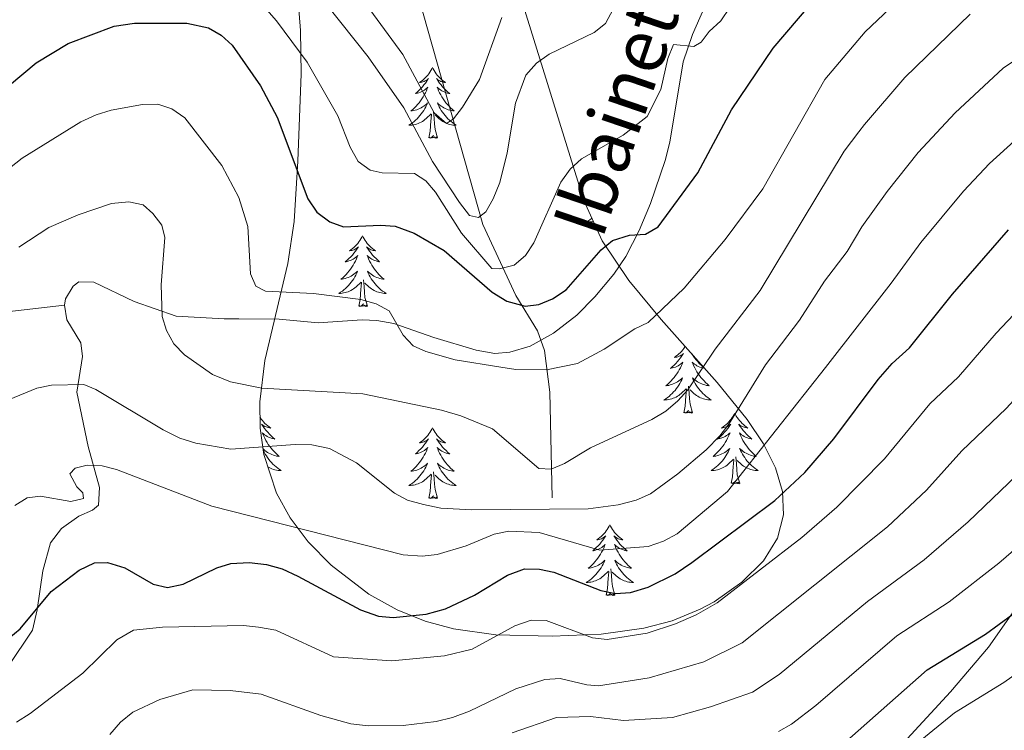
# Model space of a CAD drawing. Extents: x 615859 to 620365, y 789385 to 792432.
# Drawn here: x 617597 to 617763, y 791014 to 791134 of the extents above; entities that cross this region are included whole.
import ezdxf
from ezdxf.enums import TextEntityAlignment as Align

# ---------------------------------------------------------------- set-up
doc = ezdxf.new("R2010")
doc.units = 0
doc.header["$MEASUREMENT"] = 0
doc.linetypes.add('DGN Style 3', pattern=[66.707732, 47.64838, -19.059352])
for name, color, linetype in [('Nivel 11', 7, 'Continuous'), ('Nivel 21', 7, 'Continuous'), ('Nivel 35', 7, 'Continuous'), ('Nivel 36', 7, 'Continuous'), ('Nivel 4', 7, 'Continuous'), ('Nivel 44', 7, 'Continuous'), ('Nivel 5', 7, 'Continuous'), ('Nivel 61', 7, 'Continuous'), ('Nivel 63', 7, 'Continuous')]:
    doc.layers.add(name, color=color, linetype=linetype)
doc.styles.add('Style-ariali', font='ariali.shx', dxfattribs={"bigfont": 'arialibig.shx'})
doc.linetypes.add('5zonar', pattern='A,-5,[1,dgnlstyle.shx,S=0.08,R=0,X=0,Y=0],-5', length=10)

msp = doc.modelspace()

# ---------------------------------------------------------------- linework, layer by layer
at = {"layer": 'Nivel 11', "color": 142, "linetype": 'DGN Style 3', "lineweight": 13}
msp.add_polyline3d([(617686.401, 791053.619, 361.078), (617686.035, 791071.462, 355.561), (617685.131, 791078.474, 353.035), (617683.928, 791081.819, 351.726), (617680.266, 791087.804, 348.892), (617674.727, 791099.75, 341.375), (617658.424, 791157.412, 322.162), (617655.117, 791168.301, 317.091), (617648.394, 791189.342, 305.219), (617645.045, 791200.129, 299.789)], dxfattribs=at)
at = {"layer": 'Nivel 21', "color": 19, "linetype": 'DGN Style 3', "lineweight": 0}
for points in [[(617604.114, 791086.133, 362.345), (617604.307, 791087.194, 362.264), (617605.59, 791089.362, 362.075), (617606.56, 791090.07, 361.987), (617609.057, 791090.005, 361.736), (617615.87, 791086.749, 360.354), (617622.996, 791084.282, 358.845), (617631.08, 791083.863, 356.568), (617633.544, 791083.824, 356.185), (617640.347, 791083.76, 355.895), (617646.916, 791083.168, 355.618), (617654.351, 791083.655, 355.618), (617656.839, 791083.552, 355.421), (617659.679, 791083.042, 355.064), (617666.456, 791080.681, 353.957), (617673.6, 791078.527, 353.205), (617676.755, 791078.006, 352.79), (617679.255, 791078.216, 352.428), (617682.692, 791079.222, 352.154), (617686.649, 791081.395, 352.019), (617690.55, 791084.476, 351.283), (617693.629, 791087.546, 350.634), (617696.834, 791091.392, 350.362), (617698.824, 791094.374, 350.08), (617701.112, 791098.756, 349.269), (617703.021, 791103.301, 348.445), (617705.502, 791110.537, 347.482), (617706.278, 791113.648, 347.034), (617708.495, 791127.201, 344.885), (617710.082, 791131.807, 344.236), (617714.067, 791140.919, 343.347)], [(617745.654, 791012.226, 403.933), (617753.612, 791020.891, 402.133), (617760.038, 791028.435, 400.893), (617763.873, 791033.904, 399.886), (617769.722, 791044.777, 397.851), (617771.845, 791048.14, 397.248), (617779.073, 791058.226, 395.653), (617785.466, 791065.843, 394.567), (617792.177, 791072.27, 393.692), (617805.1, 791083.994, 392.606), (617812.547, 791090.673, 391.558), (617823.599, 791100.582, 389.286), (617836.39, 791111.818, 385.951), (617860.261, 791131.104, 378.534)], [(617604.114, 791086.133, 362.345), (617589.853, 791084.521, 362.902)], [(617594.601, 791025.165, 376.939), (617598.7, 791031.318, 375.485), (617599.524, 791034.748, 374.852), (617600.448, 791041.322, 373.659), (617601.756, 791046.034, 372.6), (617603.619, 791048.457, 372.161), (617606.555, 791050.546, 371.678), (617608.837, 791051.555, 371.317), (617609.89, 791052.378, 371.124), (617610.014, 791055.393, 370.847), (617608.119, 791062.272, 368.909), (617606.183, 791071.453, 365.863), (617607.138, 791077.497, 364.202), (617606.878, 791079.811, 363.252), (617604.547, 791083.654, 362.54), (617604.114, 791086.133, 362.345)]]:
    msp.add_polyline3d(points, dxfattribs=at)
at = {"layer": 'Nivel 35', "color": 92, "linetype": '5zonar', "lineweight": 0, "ltscale": 0.5}
msp.add_polyline3d([(617678.706, 791145.885, 335.669), (617691.758, 791103.786, 347.985), (617694.836, 791096.979, 350.409), (617699.368, 791090.299, 353.313), (617704.792, 791083.744, 356.586), (617714.278, 791073.086, 362.559), (617719.319, 791066.847, 366.273), (617722.06, 791062.751, 368.734), (617724.111, 791058.704, 371.146), (617725.304, 791054.705, 373.474), (617725.473, 791050.754, 375.687), (617724.45, 791046.849, 377.751), (617722.068, 791042.989, 379.633), (617718.429, 791039.393, 381.212), (617713.762, 791036.114, 382.594), (617711.405, 791034.833, 383.153), (617706.656, 791032.884, 384.018), (617701.874, 791031.62, 384.559), (617694.681, 791030.653, 384.803), (617686.433, 791030.293, 384.337), (617676.908, 791030.496, 383.36), (617669.763, 791031.515, 382.335), (617665, 791032.814, 381.464), (617660.238, 791034.736, 380.411), (617655.478, 791037.392, 379.15), (617649.149, 791042.25, 377.087), (617645.267, 791046.189, 375.434), (617642.204, 791050.249, 373.735), (617639.906, 791054.429, 372.017), (617637.768, 791060.924, 369.456), (617637.135, 791065.406, 367.796), (617637.065, 791069.845, 366.26), (617637.911, 791076.828, 363.943), (617641.793, 791093.185, 358.655), (617642.857, 791100.285, 356.445), (617643.517, 791110.46, 353.777), (617644.061, 791125.208, 350.694), (617643.936, 791132.517, 348.981), (617643.413, 791139.677, 346.86)], dxfattribs=at)
at = {"layer": 'Nivel 36', "color": 92, "linetype": 'Continuous', "lineweight": 0, "flags": 128}
for points in [[(617666.225, 791126.225), (617666.114, 791126.006), (617665.959, 791125.731), (617665.791, 791125.465), (617665.609, 791125.208), (617665.415, 791124.96), (617665.208, 791124.722), (617664.989, 791124.496), (617664.759, 791124.28), (617664.519, 791124.077), (617664.268, 791123.886), (617664.008, 791123.708), (617664.207, 791123.731), (617664.41, 791123.769), (617664.609, 791123.824), (617664.804, 791123.893), (617664.993, 791123.978), (617665.174, 791124.077), (617665.348, 791124.189), (617665.553, 791124.38), (617665.512, 791124.315), (617665.282, 791123.97), (617665.039, 791123.634), (617664.783, 791123.308), (617664.515, 791122.992), (617664.235, 791122.687), (617663.943, 791122.393), (617663.64, 791122.11), (617663.327, 791121.839), (617663.451, 791121.862), (617663.697, 791121.92), (617663.939, 791121.993), (617664.175, 791122.081), (617664.406, 791122.184), (617664.629, 791122.302), (617664.845, 791122.433), (617665.052, 791122.578), (617665.249, 791122.735), (617665.436, 791122.905), (617665.348, 791122.683), (617665.192, 791122.322), (617665.021, 791121.968), (617664.836, 791121.621), (617664.636, 791121.281), (617664.424, 791120.95), (617664.197, 791120.628), (617663.958, 791120.316), (617663.707, 791120.013), (617663.443, 791119.721), (617663.168, 791119.44), (617662.881, 791119.17), (617662.584, 791118.912), (617662.78, 791118.937), (617663.047, 791118.984), (617663.31, 791119.047), (617663.569, 791119.126), (617663.824, 791119.22), (617664.072, 791119.328), (617664.313, 791119.451), (617664.547, 791119.589), (617664.772, 791119.739), (617664.988, 791119.903), (617665.194, 791120.079), (617665.389, 791120.267), (617665.248, 791119.94), (617665.093, 791119.619), (617664.924, 791119.305), (617664.741, 791119), (617664.544, 791118.703), (617664.334, 791118.415), (617664.111, 791118.137), (617663.876, 791117.869), (617663.63, 791117.611), (617663.372, 791117.366), (617663.103, 791117.132), (617662.824, 791116.91), (617662.535, 791116.701), (617662.245, 791116.51), (617662.51, 791116.519), (617662.773, 791116.544), (617663.035, 791116.585), (617663.294, 791116.642), (617663.549, 791116.714), (617663.799, 791116.801), (617664.043, 791116.904), (617664.281, 791117.02), (617664.511, 791117.151), (617664.733, 791117.296), (617664.946, 791117.454), (617665.149, 791117.624), (617665.997, 791118.423)], [(617666.225, 791126.225), (617666.336, 791126.006), (617666.491, 791125.731), (617666.659, 791125.465), (617666.841, 791125.208), (617667.035, 791124.96), (617667.242, 791124.722), (617667.461, 791124.496), (617667.691, 791124.28), (617667.931, 791124.077), (617668.182, 791123.886), (617668.442, 791123.708), (617668.243, 791123.731), (617668.04, 791123.769), (617667.841, 791123.824), (617667.646, 791123.893), (617667.457, 791123.978), (617667.276, 791124.077), (617667.102, 791124.189), (617666.897, 791124.38), (617666.938, 791124.315), (617667.168, 791123.97), (617667.411, 791123.634), (617667.667, 791123.308), (617667.935, 791122.992), (617668.215, 791122.687), (617668.507, 791122.393), (617668.81, 791122.11), (617669.123, 791121.839), (617668.999, 791121.862), (617668.753, 791121.92), (617668.511, 791121.993), (617668.275, 791122.081), (617668.044, 791122.184), (617667.821, 791122.302), (617667.605, 791122.433), (617667.398, 791122.578), (617667.201, 791122.735), (617667.014, 791122.905), (617667.102, 791122.683), (617667.258, 791122.322), (617667.429, 791121.968), (617667.614, 791121.621), (617667.814, 791121.281), (617668.026, 791120.95), (617668.253, 791120.628), (617668.492, 791120.316), (617668.743, 791120.013), (617669.007, 791119.721), (617669.282, 791119.44), (617669.569, 791119.17), (617669.866, 791118.912), (617669.67, 791118.937), (617669.403, 791118.984), (617669.14, 791119.047), (617668.881, 791119.126), (617668.626, 791119.22), (617668.378, 791119.328), (617668.137, 791119.451), (617667.903, 791119.589), (617667.678, 791119.739), (617667.462, 791119.903), (617667.256, 791120.079), (617667.061, 791120.267), (617667.202, 791119.94), (617667.357, 791119.619), (617667.526, 791119.305), (617667.709, 791119), (617667.906, 791118.703), (617668.116, 791118.415), (617668.339, 791118.137), (617668.574, 791117.869), (617668.82, 791117.611), (617669.078, 791117.366), (617669.347, 791117.132), (617669.626, 791116.91), (617669.915, 791116.701), (617670.205, 791116.51), (617669.94, 791116.519), (617669.677, 791116.544), (617669.415, 791116.585), (617669.156, 791116.642), (617668.901, 791116.714), (617668.651, 791116.801), (617668.407, 791116.904), (617668.169, 791117.02), (617667.939, 791117.151), (617667.717, 791117.296), (617667.504, 791117.454), (617667.301, 791117.624), (617666.643, 791118.244)], [(617667.076, 791114.374), (617666.647, 791115.814), (617666.556, 791116.718), (617666.51, 791117.667), (617666.408, 791118.831)], [(617665.606, 791114.374), (617665.851, 791115.492), (617665.964, 791117.234), (617666.012, 791117.667), (617666.075, 791118.39)], [(617667.076, 791114.374), (617666.902, 791114.306), (617666.883, 791114.545), (617666.693, 791114.323), (617666.572, 791114.526), (617666.451, 791114.418), (617666.181, 791114.364), (617666.377, 791114.757), (617665.992, 791114.377), (617665.804, 791114.323), (617665.763, 791114.485), (617665.606, 791114.374)], [(617693.094, 791100.832), (617693.025, 791100.772), (617692.746, 791100.55), (617692.457, 791100.341), (617692.167, 791100.15), (617692.432, 791100.159), (617692.695, 791100.184), (617692.957, 791100.225), (617693.216, 791100.282), (617693.328, 791100.314)], [(617654.408, 791097.84), (617654.297, 791097.621), (617654.142, 791097.346), (617653.974, 791097.08), (617653.792, 791096.823), (617653.598, 791096.575), (617653.391, 791096.337), (617653.172, 791096.111), (617652.942, 791095.895), (617652.702, 791095.692), (617652.451, 791095.501), (617652.191, 791095.323), (617652.39, 791095.346), (617652.593, 791095.384), (617652.792, 791095.439), (617652.987, 791095.508), (617653.176, 791095.593), (617653.357, 791095.692), (617653.531, 791095.804), (617653.736, 791095.995), (617653.695, 791095.93), (617653.465, 791095.585), (617653.222, 791095.249), (617652.966, 791094.923), (617652.698, 791094.607), (617652.418, 791094.302), (617652.126, 791094.008), (617651.823, 791093.725), (617651.51, 791093.454), (617651.634, 791093.477), (617651.88, 791093.535), (617652.122, 791093.608), (617652.358, 791093.696), (617652.589, 791093.799), (617652.812, 791093.917), (617653.028, 791094.048), (617653.235, 791094.193), (617653.432, 791094.35), (617653.619, 791094.52), (617653.531, 791094.298), (617653.375, 791093.937), (617653.204, 791093.583), (617653.019, 791093.236), (617652.819, 791092.896), (617652.607, 791092.565), (617652.38, 791092.243), (617652.141, 791091.931), (617651.89, 791091.628), (617651.626, 791091.336), (617651.351, 791091.055), (617651.064, 791090.785), (617650.767, 791090.527), (617650.963, 791090.552), (617651.23, 791090.599), (617651.493, 791090.662), (617651.752, 791090.741), (617652.007, 791090.835), (617652.255, 791090.943), (617652.496, 791091.066), (617652.73, 791091.204), (617652.955, 791091.354), (617653.171, 791091.518), (617653.377, 791091.694), (617653.572, 791091.882), (617653.431, 791091.555), (617653.276, 791091.234), (617653.107, 791090.92), (617652.924, 791090.615), (617652.727, 791090.318), (617652.517, 791090.03), (617652.294, 791089.752), (617652.059, 791089.484), (617651.813, 791089.226), (617651.555, 791088.981), (617651.286, 791088.747), (617651.007, 791088.525), (617650.718, 791088.316), (617650.428, 791088.125), (617650.693, 791088.134), (617650.956, 791088.159), (617651.218, 791088.2), (617651.477, 791088.257), (617651.732, 791088.329), (617651.982, 791088.416), (617652.226, 791088.519), (617652.464, 791088.635), (617652.694, 791088.766), (617652.916, 791088.911), (617653.129, 791089.069), (617653.332, 791089.239), (617654.18, 791090.038)], [(617654.408, 791097.84), (617654.519, 791097.621), (617654.674, 791097.346), (617654.842, 791097.08), (617655.024, 791096.823), (617655.218, 791096.575), (617655.425, 791096.337), (617655.644, 791096.111), (617655.874, 791095.895), (617656.114, 791095.692), (617656.365, 791095.501), (617656.625, 791095.323), (617656.426, 791095.346), (617656.223, 791095.384), (617656.024, 791095.439), (617655.829, 791095.508), (617655.64, 791095.593), (617655.459, 791095.692), (617655.285, 791095.804), (617655.08, 791095.995), (617655.121, 791095.93), (617655.351, 791095.585), (617655.594, 791095.249), (617655.85, 791094.923), (617656.118, 791094.607), (617656.398, 791094.302), (617656.69, 791094.008), (617656.993, 791093.725), (617657.306, 791093.454), (617657.182, 791093.477), (617656.936, 791093.535), (617656.694, 791093.608), (617656.458, 791093.696), (617656.227, 791093.799), (617656.004, 791093.917), (617655.788, 791094.048), (617655.581, 791094.193), (617655.384, 791094.35), (617655.197, 791094.52), (617655.285, 791094.298), (617655.441, 791093.937), (617655.612, 791093.583), (617655.797, 791093.236), (617655.997, 791092.896), (617656.209, 791092.565), (617656.436, 791092.243), (617656.675, 791091.931), (617656.926, 791091.628), (617657.19, 791091.336), (617657.465, 791091.055), (617657.752, 791090.785), (617658.049, 791090.527), (617657.853, 791090.552), (617657.586, 791090.599), (617657.323, 791090.662), (617657.064, 791090.741), (617656.809, 791090.835), (617656.561, 791090.943), (617656.32, 791091.066), (617656.086, 791091.204), (617655.861, 791091.354), (617655.645, 791091.518), (617655.439, 791091.694), (617655.244, 791091.882), (617655.385, 791091.555), (617655.54, 791091.234), (617655.709, 791090.92), (617655.892, 791090.615), (617656.089, 791090.318), (617656.299, 791090.03), (617656.522, 791089.752), (617656.757, 791089.484), (617657.003, 791089.226), (617657.261, 791088.981), (617657.53, 791088.747), (617657.809, 791088.525), (617658.098, 791088.316), (617658.388, 791088.125), (617658.123, 791088.134), (617657.86, 791088.159), (617657.598, 791088.2), (617657.339, 791088.257), (617657.084, 791088.329), (617656.834, 791088.416), (617656.59, 791088.519), (617656.352, 791088.635), (617656.122, 791088.766), (617655.9, 791088.911), (617655.687, 791089.069), (617655.484, 791089.239), (617654.826, 791089.859)], [(617655.259, 791085.989), (617654.83, 791087.429), (617654.739, 791088.333), (617654.693, 791089.282), (617654.591, 791090.446)], [(617653.789, 791085.989), (617654.034, 791087.107), (617654.147, 791088.849), (617654.195, 791089.282), (617654.258, 791090.005)], [(617655.259, 791085.989), (617655.085, 791085.921), (617655.066, 791086.16), (617654.876, 791085.938), (617654.755, 791086.141), (617654.634, 791086.033), (617654.364, 791085.979), (617654.56, 791086.372), (617654.175, 791085.992), (617653.987, 791085.938), (617653.946, 791086.1), (617653.789, 791085.989)], [(617708.867, 791079.166), (617708.821, 791079.094), (617708.639, 791078.837), (617708.445, 791078.589), (617708.238, 791078.351), (617708.019, 791078.125), (617707.789, 791077.909), (617707.549, 791077.706), (617707.298, 791077.515), (617707.038, 791077.337), (617707.237, 791077.36), (617707.44, 791077.398), (617707.639, 791077.453), (617707.834, 791077.522), (617708.023, 791077.607), (617708.204, 791077.706), (617708.378, 791077.818), (617708.583, 791078.009), (617708.542, 791077.944), (617708.312, 791077.599), (617708.069, 791077.263), (617707.813, 791076.937), (617707.545, 791076.621), (617707.265, 791076.316), (617706.973, 791076.022), (617706.67, 791075.739), (617706.357, 791075.468), (617706.481, 791075.491), (617706.727, 791075.549), (617706.969, 791075.622), (617707.205, 791075.71), (617707.436, 791075.813), (617707.659, 791075.931), (617707.875, 791076.062), (617708.082, 791076.207), (617708.279, 791076.364), (617708.466, 791076.534), (617708.378, 791076.312), (617708.222, 791075.951), (617708.051, 791075.597), (617707.866, 791075.25), (617707.666, 791074.91), (617707.454, 791074.579), (617707.227, 791074.257), (617706.988, 791073.945), (617706.737, 791073.642), (617706.473, 791073.35), (617706.198, 791073.069), (617705.911, 791072.799), (617705.614, 791072.541), (617705.81, 791072.566), (617706.077, 791072.613), (617706.34, 791072.676), (617706.599, 791072.755), (617706.854, 791072.849), (617707.102, 791072.957), (617707.343, 791073.08), (617707.577, 791073.218), (617707.802, 791073.368), (617708.018, 791073.532), (617708.224, 791073.708), (617708.419, 791073.896), (617708.278, 791073.569), (617708.123, 791073.248), (617707.954, 791072.934), (617707.771, 791072.629), (617707.574, 791072.332), (617707.364, 791072.044), (617707.141, 791071.766), (617706.906, 791071.498), (617706.66, 791071.24), (617706.402, 791070.995), (617706.133, 791070.761), (617705.854, 791070.539), (617705.565, 791070.33), (617705.275, 791070.139), (617705.54, 791070.148), (617705.803, 791070.173), (617706.065, 791070.214), (617706.324, 791070.271), (617706.579, 791070.343), (617706.829, 791070.43), (617707.073, 791070.533), (617707.311, 791070.649), (617707.541, 791070.78), (617707.763, 791070.925), (617707.976, 791071.083), (617708.179, 791071.253), (617709.027, 791072.052)], [(617710.009, 791077.882), (617710.198, 791077.599), (617710.441, 791077.263), (617710.697, 791076.937), (617710.965, 791076.621), (617711.245, 791076.316), (617711.537, 791076.022), (617711.84, 791075.739), (617712.153, 791075.468), (617712.029, 791075.491), (617711.783, 791075.549), (617711.541, 791075.622), (617711.305, 791075.71), (617711.074, 791075.813), (617710.851, 791075.931), (617710.635, 791076.062), (617710.428, 791076.207), (617710.231, 791076.364), (617710.044, 791076.534), (617710.132, 791076.312), (617710.288, 791075.951), (617710.459, 791075.597), (617710.644, 791075.25), (617710.844, 791074.91), (617711.056, 791074.579), (617711.283, 791074.257), (617711.522, 791073.945), (617711.773, 791073.642), (617712.037, 791073.35), (617712.312, 791073.069), (617712.599, 791072.799), (617712.896, 791072.541), (617712.7, 791072.566), (617712.433, 791072.613), (617712.17, 791072.676), (617711.911, 791072.755), (617711.656, 791072.849), (617711.408, 791072.957), (617711.167, 791073.08), (617710.933, 791073.218), (617710.708, 791073.368), (617710.492, 791073.532), (617710.286, 791073.708), (617710.091, 791073.896), (617710.232, 791073.569), (617710.387, 791073.248), (617710.556, 791072.934), (617710.739, 791072.629), (617710.936, 791072.332), (617711.146, 791072.044), (617711.369, 791071.766), (617711.604, 791071.498), (617711.85, 791071.24), (617712.108, 791070.995), (617712.377, 791070.761), (617712.656, 791070.539), (617712.945, 791070.33), (617713.235, 791070.139), (617712.97, 791070.148), (617712.707, 791070.173), (617712.445, 791070.214), (617712.186, 791070.271), (617711.931, 791070.343), (617711.681, 791070.43), (617711.437, 791070.533), (617711.199, 791070.649), (617710.969, 791070.78), (617710.747, 791070.925), (617710.534, 791071.083), (617710.331, 791071.253), (617709.673, 791071.873)], [(617708.636, 791068.003), (617708.881, 791069.121), (617708.994, 791070.863), (617709.042, 791071.296), (617709.105, 791072.019)], [(617710.106, 791068.003), (617709.677, 791069.443), (617709.586, 791070.347), (617709.54, 791071.296), (617709.438, 791072.46)], [(617637.106, 791067.235), (617637.144, 791067.175), (617637.326, 791066.918), (617637.52, 791066.67), (617637.727, 791066.432), (617637.946, 791066.206), (617638.176, 791065.99), (617638.416, 791065.787), (617638.667, 791065.596), (617638.927, 791065.418), (617638.728, 791065.441), (617638.525, 791065.479), (617638.326, 791065.534), (617638.131, 791065.603), (617637.942, 791065.688), (617637.761, 791065.787), (617637.587, 791065.899), (617637.382, 791066.09), (617637.423, 791066.025), (617637.653, 791065.68), (617637.896, 791065.344), (617638.152, 791065.018), (617638.42, 791064.702), (617638.7, 791064.397), (617638.992, 791064.103), (617639.295, 791063.82), (617639.608, 791063.549), (617639.484, 791063.572), (617639.238, 791063.63), (617638.996, 791063.703), (617638.76, 791063.791), (617638.529, 791063.894), (617638.306, 791064.012), (617638.09, 791064.143), (617637.883, 791064.288), (617637.686, 791064.445), (617637.499, 791064.615), (617637.587, 791064.393), (617637.743, 791064.032), (617637.914, 791063.678), (617638.099, 791063.331), (617638.299, 791062.991), (617638.511, 791062.66), (617638.738, 791062.338), (617638.977, 791062.026), (617639.228, 791061.723), (617639.492, 791061.431), (617639.767, 791061.15), (617640.054, 791060.88), (617640.351, 791060.622), (617640.155, 791060.647), (617639.888, 791060.694), (617639.625, 791060.757), (617639.366, 791060.836), (617639.111, 791060.93), (617638.863, 791061.038), (617638.622, 791061.161), (617638.388, 791061.299), (617638.163, 791061.449), (617637.947, 791061.613), (617637.741, 791061.789), (617637.631, 791061.895)], [(617710.106, 791068.003), (617709.932, 791067.935), (617709.913, 791068.174), (617709.723, 791067.952), (617709.602, 791068.155), (617709.481, 791068.047), (617709.211, 791067.993), (617709.407, 791068.386), (617709.022, 791068.006), (617708.834, 791067.952), (617708.793, 791068.114), (617708.636, 791068.003)], [(617717.215, 791067.935), (617717.104, 791067.716), (617716.949, 791067.441), (617716.781, 791067.175), (617716.599, 791066.918), (617716.405, 791066.67), (617716.198, 791066.432), (617715.979, 791066.206), (617715.749, 791065.99), (617715.509, 791065.787), (617715.258, 791065.596), (617714.998, 791065.418), (617715.197, 791065.441), (617715.4, 791065.479), (617715.599, 791065.534), (617715.794, 791065.603), (617715.983, 791065.688), (617716.164, 791065.787), (617716.338, 791065.899), (617716.543, 791066.09), (617716.502, 791066.025), (617716.272, 791065.68), (617716.029, 791065.344), (617715.773, 791065.018), (617715.505, 791064.702), (617715.225, 791064.397), (617714.933, 791064.103), (617714.63, 791063.82), (617714.317, 791063.549), (617714.441, 791063.572), (617714.687, 791063.63), (617714.929, 791063.703), (617715.165, 791063.791), (617715.396, 791063.894), (617715.619, 791064.012), (617715.835, 791064.143), (617716.042, 791064.288), (617716.239, 791064.445), (617716.426, 791064.615), (617716.338, 791064.393), (617716.182, 791064.032), (617716.011, 791063.678), (617715.826, 791063.331), (617715.626, 791062.991), (617715.414, 791062.66), (617715.187, 791062.338), (617714.948, 791062.026), (617714.697, 791061.723), (617714.433, 791061.431), (617714.158, 791061.15), (617713.871, 791060.88), (617713.574, 791060.622), (617713.77, 791060.647), (617714.037, 791060.694), (617714.3, 791060.757), (617714.559, 791060.836), (617714.814, 791060.93), (617715.062, 791061.038), (617715.303, 791061.161), (617715.537, 791061.299), (617715.762, 791061.449), (617715.978, 791061.613), (617716.184, 791061.789), (617716.379, 791061.977), (617716.238, 791061.65), (617716.083, 791061.329), (617715.914, 791061.015), (617715.731, 791060.71), (617715.534, 791060.413), (617715.324, 791060.125), (617715.101, 791059.847), (617714.866, 791059.579), (617714.62, 791059.321), (617714.362, 791059.076), (617714.093, 791058.842), (617713.814, 791058.62), (617713.525, 791058.411), (617713.235, 791058.22), (617713.5, 791058.229), (617713.763, 791058.254), (617714.025, 791058.295), (617714.284, 791058.352), (617714.539, 791058.424), (617714.789, 791058.511), (617715.033, 791058.614), (617715.271, 791058.73), (617715.501, 791058.861), (617715.723, 791059.006), (617715.936, 791059.164), (617716.139, 791059.334), (617716.987, 791060.133)], [(617717.215, 791067.935), (617717.326, 791067.716), (617717.481, 791067.441), (617717.649, 791067.175), (617717.831, 791066.918), (617718.025, 791066.67), (617718.232, 791066.432), (617718.451, 791066.206), (617718.681, 791065.99), (617718.921, 791065.787), (617719.172, 791065.596), (617719.432, 791065.418), (617719.233, 791065.441), (617719.03, 791065.479), (617718.831, 791065.534), (617718.636, 791065.603), (617718.447, 791065.688), (617718.266, 791065.787), (617718.092, 791065.899), (617717.887, 791066.09), (617717.928, 791066.025), (617718.158, 791065.68), (617718.401, 791065.344), (617718.657, 791065.018), (617718.925, 791064.702), (617719.205, 791064.397), (617719.497, 791064.103), (617719.8, 791063.82), (617720.113, 791063.549), (617719.989, 791063.572), (617719.743, 791063.63), (617719.501, 791063.703), (617719.265, 791063.791), (617719.034, 791063.894), (617718.811, 791064.012), (617718.595, 791064.143), (617718.388, 791064.288), (617718.191, 791064.445), (617718.004, 791064.615), (617718.092, 791064.393), (617718.248, 791064.032), (617718.419, 791063.678), (617718.604, 791063.331), (617718.804, 791062.991), (617719.016, 791062.66), (617719.243, 791062.338), (617719.482, 791062.026), (617719.733, 791061.723), (617719.997, 791061.431), (617720.272, 791061.15), (617720.559, 791060.88), (617720.856, 791060.622), (617720.66, 791060.647), (617720.393, 791060.694), (617720.13, 791060.757), (617719.871, 791060.836), (617719.616, 791060.93), (617719.368, 791061.038), (617719.127, 791061.161), (617718.893, 791061.299), (617718.668, 791061.449), (617718.452, 791061.613), (617718.246, 791061.789), (617718.051, 791061.977), (617718.192, 791061.65), (617718.347, 791061.329), (617718.516, 791061.015), (617718.699, 791060.71), (617718.896, 791060.413), (617719.106, 791060.125), (617719.329, 791059.847), (617719.564, 791059.579), (617719.81, 791059.321), (617720.068, 791059.076), (617720.337, 791058.842), (617720.616, 791058.62), (617720.905, 791058.411), (617721.195, 791058.22), (617720.93, 791058.229), (617720.667, 791058.254), (617720.405, 791058.295), (617720.146, 791058.352), (617719.891, 791058.424), (617719.641, 791058.511), (617719.397, 791058.614), (617719.159, 791058.73), (617718.929, 791058.861), (617718.707, 791059.006), (617718.494, 791059.164), (617718.291, 791059.334), (617717.633, 791059.954)], [(617666.225, 791065.427), (617666.114, 791065.208), (617665.959, 791064.933), (617665.791, 791064.667), (617665.609, 791064.41), (617665.415, 791064.162), (617665.208, 791063.924), (617664.989, 791063.698), (617664.759, 791063.482), (617664.519, 791063.279), (617664.268, 791063.088), (617664.008, 791062.91), (617664.207, 791062.933), (617664.41, 791062.971), (617664.609, 791063.026), (617664.804, 791063.095), (617664.993, 791063.18), (617665.174, 791063.279), (617665.348, 791063.391), (617665.553, 791063.582), (617665.512, 791063.517), (617665.282, 791063.172), (617665.039, 791062.836), (617664.783, 791062.51), (617664.515, 791062.194), (617664.235, 791061.889), (617663.943, 791061.595), (617663.64, 791061.312), (617663.327, 791061.041), (617663.451, 791061.064), (617663.697, 791061.122), (617663.939, 791061.195), (617664.175, 791061.283), (617664.406, 791061.386), (617664.629, 791061.504), (617664.845, 791061.635), (617665.052, 791061.78), (617665.249, 791061.937), (617665.436, 791062.107), (617665.348, 791061.885), (617665.192, 791061.524), (617665.021, 791061.17), (617664.836, 791060.823), (617664.636, 791060.483), (617664.424, 791060.152), (617664.197, 791059.83), (617663.958, 791059.518), (617663.707, 791059.215), (617663.443, 791058.923), (617663.168, 791058.642), (617662.881, 791058.372), (617662.584, 791058.114), (617662.78, 791058.139), (617663.047, 791058.186), (617663.31, 791058.249), (617663.569, 791058.328), (617663.824, 791058.422), (617664.072, 791058.53), (617664.313, 791058.653), (617664.547, 791058.791), (617664.772, 791058.941), (617664.988, 791059.105), (617665.194, 791059.281), (617665.389, 791059.469), (617665.248, 791059.142), (617665.093, 791058.821), (617664.924, 791058.507), (617664.741, 791058.202), (617664.544, 791057.905), (617664.334, 791057.617), (617664.111, 791057.339), (617663.876, 791057.071), (617663.63, 791056.813), (617663.372, 791056.568), (617663.103, 791056.334), (617662.824, 791056.112), (617662.535, 791055.903), (617662.245, 791055.712), (617662.51, 791055.721), (617662.773, 791055.746), (617663.035, 791055.787), (617663.294, 791055.844), (617663.549, 791055.916), (617663.799, 791056.003), (617664.043, 791056.106), (617664.281, 791056.222), (617664.511, 791056.353), (617664.733, 791056.498), (617664.946, 791056.656), (617665.149, 791056.826), (617665.997, 791057.625)], [(617666.225, 791065.427), (617666.336, 791065.208), (617666.491, 791064.933), (617666.659, 791064.667), (617666.841, 791064.41), (617667.035, 791064.162), (617667.242, 791063.924), (617667.461, 791063.698), (617667.691, 791063.482), (617667.931, 791063.279), (617668.182, 791063.088), (617668.442, 791062.91), (617668.243, 791062.933), (617668.04, 791062.971), (617667.841, 791063.026), (617667.646, 791063.095), (617667.457, 791063.18), (617667.276, 791063.279), (617667.102, 791063.391), (617666.897, 791063.582), (617666.938, 791063.517), (617667.168, 791063.172), (617667.411, 791062.836), (617667.667, 791062.51), (617667.935, 791062.194), (617668.215, 791061.889), (617668.507, 791061.595), (617668.81, 791061.312), (617669.123, 791061.041), (617668.999, 791061.064), (617668.753, 791061.122), (617668.511, 791061.195), (617668.275, 791061.283), (617668.044, 791061.386), (617667.821, 791061.504), (617667.605, 791061.635), (617667.398, 791061.78), (617667.201, 791061.937), (617667.014, 791062.107), (617667.102, 791061.885), (617667.258, 791061.524), (617667.429, 791061.17), (617667.614, 791060.823), (617667.814, 791060.483), (617668.026, 791060.152), (617668.253, 791059.83), (617668.492, 791059.518), (617668.743, 791059.215), (617669.007, 791058.923), (617669.282, 791058.642), (617669.569, 791058.372), (617669.866, 791058.114), (617669.67, 791058.139), (617669.403, 791058.186), (617669.14, 791058.249), (617668.881, 791058.328), (617668.626, 791058.422), (617668.378, 791058.53), (617668.137, 791058.653), (617667.903, 791058.791), (617667.678, 791058.941), (617667.462, 791059.105), (617667.256, 791059.281), (617667.061, 791059.469), (617667.202, 791059.142), (617667.357, 791058.821), (617667.526, 791058.507), (617667.709, 791058.202), (617667.906, 791057.905), (617668.116, 791057.617), (617668.339, 791057.339), (617668.574, 791057.071), (617668.82, 791056.813), (617669.078, 791056.568), (617669.347, 791056.334), (617669.626, 791056.112), (617669.915, 791055.903), (617670.205, 791055.712), (617669.94, 791055.721), (617669.677, 791055.746), (617669.415, 791055.787), (617669.156, 791055.844), (617668.901, 791055.916), (617668.651, 791056.003), (617668.407, 791056.106), (617668.169, 791056.222), (617667.939, 791056.353), (617667.717, 791056.498), (617667.504, 791056.656), (617667.301, 791056.826), (617666.643, 791057.446)], [(617637.655, 791061.724), (617637.687, 791061.65), (617637.842, 791061.329), (617638.011, 791061.015), (617638.194, 791060.71), (617638.391, 791060.413), (617638.601, 791060.125), (617638.824, 791059.847), (617639.059, 791059.579), (617639.305, 791059.321), (617639.563, 791059.076), (617639.832, 791058.842), (617640.111, 791058.62), (617640.4, 791058.411), (617640.69, 791058.22), (617640.425, 791058.229), (617640.162, 791058.254), (617639.9, 791058.295), (617639.641, 791058.352), (617639.386, 791058.424), (617639.136, 791058.511), (617638.892, 791058.614), (617638.654, 791058.73), (617638.452, 791058.845)], [(617718.066, 791056.084), (617717.637, 791057.524), (617717.546, 791058.428), (617717.5, 791059.377), (617717.398, 791060.541)], [(617716.596, 791056.084), (617716.841, 791057.202), (617716.954, 791058.944), (617717.002, 791059.377), (617717.065, 791060.1)], [(617665.606, 791053.576), (617665.851, 791054.694), (617665.964, 791056.436), (617666.012, 791056.869), (617666.075, 791057.592)], [(617667.076, 791053.576), (617666.647, 791055.016), (617666.556, 791055.92), (617666.51, 791056.869), (617666.408, 791058.033)], [(617718.066, 791056.084), (617717.892, 791056.016), (617717.873, 791056.255), (617717.683, 791056.033), (617717.562, 791056.236), (617717.441, 791056.128), (617717.171, 791056.074), (617717.367, 791056.467), (617716.982, 791056.087), (617716.794, 791056.033), (617716.753, 791056.195), (617716.596, 791056.084)], [(617667.076, 791053.576), (617666.902, 791053.508), (617666.883, 791053.747), (617666.693, 791053.525), (617666.572, 791053.728), (617666.451, 791053.62), (617666.181, 791053.566), (617666.377, 791053.959), (617665.992, 791053.579), (617665.804, 791053.525), (617665.763, 791053.687), (617665.606, 791053.576)], [(617696.147, 791049.067), (617696.036, 791048.848), (617695.881, 791048.573), (617695.713, 791048.307), (617695.531, 791048.05), (617695.337, 791047.802), (617695.13, 791047.564), (617694.911, 791047.338), (617694.681, 791047.122), (617694.441, 791046.919), (617694.19, 791046.728), (617693.93, 791046.55), (617694.129, 791046.573), (617694.332, 791046.611), (617694.531, 791046.666), (617694.726, 791046.735), (617694.915, 791046.82), (617695.096, 791046.919), (617695.27, 791047.031), (617695.475, 791047.222), (617695.434, 791047.157), (617695.204, 791046.812), (617694.961, 791046.476), (617694.705, 791046.15), (617694.437, 791045.834), (617694.157, 791045.529), (617693.865, 791045.235), (617693.562, 791044.952), (617693.249, 791044.681), (617693.373, 791044.704), (617693.619, 791044.762), (617693.861, 791044.835), (617694.097, 791044.923), (617694.328, 791045.026), (617694.551, 791045.144), (617694.767, 791045.275), (617694.974, 791045.42), (617695.171, 791045.577), (617695.358, 791045.747), (617695.27, 791045.525), (617695.114, 791045.164), (617694.943, 791044.81), (617694.758, 791044.463), (617694.558, 791044.123), (617694.346, 791043.792), (617694.119, 791043.47), (617693.88, 791043.158), (617693.629, 791042.855), (617693.365, 791042.563), (617693.09, 791042.282), (617692.803, 791042.012), (617692.506, 791041.754), (617692.702, 791041.779), (617692.969, 791041.826), (617693.232, 791041.889), (617693.491, 791041.968), (617693.746, 791042.062), (617693.994, 791042.17), (617694.235, 791042.293), (617694.469, 791042.431), (617694.694, 791042.581), (617694.91, 791042.745), (617695.116, 791042.921), (617695.311, 791043.109), (617695.17, 791042.782), (617695.015, 791042.461), (617694.846, 791042.147), (617694.663, 791041.842), (617694.466, 791041.545), (617694.256, 791041.257), (617694.033, 791040.979), (617693.798, 791040.711), (617693.552, 791040.453), (617693.294, 791040.208), (617693.025, 791039.974), (617692.746, 791039.752), (617692.457, 791039.543), (617692.167, 791039.352), (617692.432, 791039.361), (617692.695, 791039.386), (617692.957, 791039.427), (617693.216, 791039.484), (617693.471, 791039.556), (617693.721, 791039.643), (617693.965, 791039.746), (617694.203, 791039.862), (617694.433, 791039.993), (617694.655, 791040.138), (617694.868, 791040.296), (617695.071, 791040.466), (617695.919, 791041.265)], [(617696.147, 791049.067), (617696.258, 791048.848), (617696.413, 791048.573), (617696.581, 791048.307), (617696.763, 791048.05), (617696.957, 791047.802), (617697.164, 791047.564), (617697.383, 791047.338), (617697.613, 791047.122), (617697.853, 791046.919), (617698.104, 791046.728), (617698.364, 791046.55), (617698.165, 791046.573), (617697.962, 791046.611), (617697.763, 791046.666), (617697.568, 791046.735), (617697.379, 791046.82), (617697.198, 791046.919), (617697.024, 791047.031), (617696.819, 791047.222), (617696.86, 791047.157), (617697.09, 791046.812), (617697.333, 791046.476), (617697.589, 791046.15), (617697.857, 791045.834), (617698.137, 791045.529), (617698.429, 791045.235), (617698.732, 791044.952), (617699.045, 791044.681), (617698.921, 791044.704), (617698.675, 791044.762), (617698.433, 791044.835), (617698.197, 791044.923), (617697.966, 791045.026), (617697.743, 791045.144), (617697.527, 791045.275), (617697.32, 791045.42), (617697.123, 791045.577), (617696.936, 791045.747), (617697.024, 791045.525), (617697.18, 791045.164), (617697.351, 791044.81), (617697.536, 791044.463), (617697.736, 791044.123), (617697.948, 791043.792), (617698.175, 791043.47), (617698.414, 791043.158), (617698.665, 791042.855), (617698.929, 791042.563), (617699.204, 791042.282), (617699.491, 791042.012), (617699.788, 791041.754), (617699.592, 791041.779), (617699.325, 791041.826), (617699.062, 791041.889), (617698.803, 791041.968), (617698.548, 791042.062), (617698.3, 791042.17), (617698.059, 791042.293), (617697.825, 791042.431), (617697.6, 791042.581), (617697.384, 791042.745), (617697.178, 791042.921), (617696.983, 791043.109), (617697.124, 791042.782), (617697.279, 791042.461), (617697.448, 791042.147), (617697.631, 791041.842), (617697.828, 791041.545), (617698.038, 791041.257), (617698.261, 791040.979), (617698.496, 791040.711), (617698.742, 791040.453), (617699, 791040.208), (617699.269, 791039.974), (617699.548, 791039.752), (617699.837, 791039.543), (617700.127, 791039.352), (617699.862, 791039.361), (617699.599, 791039.386), (617699.337, 791039.427), (617699.078, 791039.484), (617698.823, 791039.556), (617698.573, 791039.643), (617698.329, 791039.746), (617698.091, 791039.862), (617697.861, 791039.993), (617697.639, 791040.138), (617697.426, 791040.296), (617697.223, 791040.466), (617696.565, 791041.086)], [(617695.528, 791037.216), (617695.773, 791038.334), (617695.886, 791040.076), (617695.934, 791040.509), (617695.997, 791041.232)], [(617696.998, 791037.216), (617696.569, 791038.656), (617696.478, 791039.56), (617696.432, 791040.509), (617696.33, 791041.673)], [(617696.998, 791037.216), (617696.824, 791037.148), (617696.805, 791037.387), (617696.615, 791037.165), (617696.494, 791037.368), (617696.373, 791037.26), (617696.103, 791037.206), (617696.299, 791037.599), (617695.914, 791037.219), (617695.726, 791037.165), (617695.685, 791037.327), (617695.528, 791037.216)]]:
    msp.add_lwpolyline(points, dxfattribs=at)
at = {"layer": 'Nivel 4', "color": 25, "linetype": 'Continuous', "lineweight": 30, "flags": 128}
for points, elevation in [([(617723.719, 791129.535), (617732.595, 791139.962), (617741.333, 791148.422), (617745.232, 791152.963), (617747.168, 791154.544), (617750.192, 791156.211), (617757.945, 791159.137), (617760.052, 791160.847), (617761.495, 791163.289), (617762.65, 791166.283), (617766.175, 791170.187), (617770.729, 791173.671), (617780.914, 791180.048), (617789.357, 791184.972), (617803.2, 791191.6), (617807.975, 791193.575), (617815.466, 791195.995), (617823.773, 791197.378)], 350), ([(617592.38, 791121.246), (617599.339, 791127.038), (617604.763, 791130.294), (617612.493, 791133.197), (617615.924, 791133.738), (617624.758, 791133.737), (617628.412, 791132.946), (617630.571, 791131.684), (617632.433, 791130.001), (617637.196, 791123.143), (617640.022, 791117.864), (617645.188, 791104.067), (617646.714, 791101.864), (617648.881, 791100.23), (617651.218, 791099.343), (617657.44, 791099.64), (617659.925, 791099.458), (617663.116, 791098.309), (617668.202, 791095.371), (617676.279, 791088.33), (617678.76, 791086.825), (617681.844, 791085.95), (617684.162, 791086.27), (617686.466, 791087.233), (617688.753, 791088.708), (617694.684, 791095.472), (617696.596, 791097.074), (617699.471, 791097.973), (617702.164, 791098.114), (617704.279, 791099.36), (617710.992, 791108.493), (617716.657, 791119.094), (617723.719, 791129.535)], 350), ([(617594.707, 791029.965), (617596.665, 791031.519), (617601.904, 791037.815), (617606.583, 791041.421), (617609.162, 791042.675), (617611.392, 791042.714), (617614.288, 791041.837), (617619.077, 791039.042), (617621.53, 791038.52), (617624.124, 791039.059), (617629.806, 791041.835), (617632.204, 791042.553), (617635.266, 791042.707), (617638.221, 791042.404), (617640.837, 791041.651), (617643.5, 791040.409), (617654.093, 791034.741), (617657.086, 791033.679), (617659.578, 791033.45), (617665.131, 791033.983), (617668.4, 791034.903), (617673.293, 791037.219), (617678.893, 791040.573), (617681.754, 791041.646), (617684.264, 791041.598), (617686.71, 791041.082), (617694.643, 791037.973), (617697.092, 791037.465), (617699.652, 791037.667), (617702.624, 791038.58), (617707.151, 791040.787), (617710.003, 791042.725), (617723.981, 791053.177), (617729.041, 791057.914), (617733.951, 791063.566), (617741.431, 791073.631), (617743.766, 791076.296), (617746.693, 791078.95), (617753.965, 791088.001), (617763.436, 791098.856)], 375), ([(617735.643, 791012.164), (617749.706, 791024.622), (617759.508, 791030.617), (617768.773, 791037.379), (617779.406, 791045.561), (617793.617, 791057.564), (617803.809, 791064.842), (617810.235, 791068.73), (617828.346, 791078.491), (617843.835, 791085.365), (617851.502, 791087.918)], 400)]:
    msp.add_lwpolyline(points, dxfattribs=dict(at, elevation=elevation))
at = {"layer": 'Nivel 5', "color": 25, "linetype": 'Continuous', "lineweight": 0, "flags": 128}
for points, elevation in [([(617704.724, 791122.519), (617705.958, 791127.787), (617706.901, 791130.117), (617710.327, 791129.778), (617711.563, 791130.514), (617712.898, 791132.322), (617714.888, 791134.141), (617720.973, 791143.157), (617724.704, 791147.281), (617727.901, 791151.442), (617731.58, 791155.397), (617739.825, 791163.132), (617742.053, 791164.897), (617744.268, 791166.058), (617749.855, 791167.593), (617752.275, 791168.647), (617753.319, 791170.153), (617754.923, 791175.157), (617756.571, 791177.882), (617759.704, 791181.844), (617765.014, 791187.14), (617777.576, 791197.228), (617786.678, 791203.754)], 345), ([(617702.604, 791083.242), (617708.687, 791089.002), (617715.618, 791097.213), (617721.959, 791105.793), (617732.423, 791124.212), (617739.255, 791132.269), (617747.541, 791140.195), (617751.082, 791144.096), (617755.216, 791146.921), (617763.363, 791150.375), (617765.354, 791151.884), (617767.047, 791154.233), (617768.393, 791156.896), (617770.024, 791158.806), (617776.446, 791163.816), (617785.552, 791169.379), (617793.948, 791174), (617811.582, 791181.731), (617819.133, 791184.153), (617826.642, 791185.574), (617856.499, 791188.342)], 355), ([(617635.922, 791138.746), (617639.895, 791134.113), (617645.045, 791127.156), (617650.232, 791118.122), (617652.348, 791112.806), (617653.699, 791110.392), (617655.688, 791108.941), (617657.717, 791108.501), (617663.191, 791108.361), (617665.116, 791107.146), (617666.723, 791105.227), (617671.088, 791098.291), (617676.23, 791092.306), (617677.514, 791092.262), (617680, 791092.901), (617681.886, 791094.541), (617683.345, 791096.662), (617687.902, 791106.924), (617689.465, 791109.067), (617691.337, 791110.825), (617698.402, 791114.817), (617702.449, 791117.981), (617704.724, 791122.519)], 345), ([(617653.198, 791139.481), (617661.226, 791128.419), (617666.501, 791118.578), (617668.589, 791116.8), (617669.765, 791117.594), (617671.304, 791119.564), (617674.166, 791124.214), (617677.905, 791134.688)], 335), ([(617648.319, 791136.859), (617655.375, 791128.064), (617661.357, 791119.428), (617666.247, 791110.374), (617670.778, 791103.454), (617672.445, 791101.249), (617673.997, 791100.92), (617675.229, 791101.894), (617676.474, 791104.061), (617677.579, 791106.872), (617678.804, 791111.833), (617680.254, 791120.241), (617681.95, 791124.967), (617683.795, 791126.959), (617685.935, 791128.49), (617693.483, 791132.133), (617695.434, 791133.683), (617696.683, 791136.115)], 340), ([(617596.402, 791095.922), (617601.505, 791099.254), (617606.458, 791101.415), (617612.058, 791103.302), (617614.967, 791103.591), (617617.41, 791103.075), (617619.045, 791101.642), (617620.568, 791099.647), (617621.081, 791097.575), (617620.45, 791089.594), (617620.605, 791084.245), (617621.344, 791081.857), (617622.598, 791079.648), (617624.381, 791077.779), (617629.105, 791074.465), (617632.16, 791073.211), (617637.413, 791072.115), (617654.439, 791071.17), (617667.75, 791068.433), (617670.978, 791067.48), (617676.37, 791065.257), (617684.139, 791058.59), (617686.245, 791058.475), (617688.488, 791059.407), (617692.87, 791062.095), (617703.223, 791066.865), (617705.576, 791068.275), (617707.628, 791069.977), (617709.286, 791071.848), (617713.895, 791078.712), (617721.521, 791088.625), (617735.711, 791112.126), (617738.17, 791115.382), (617739.102, 791116.616), (617745.916, 791124.577), (617756.932, 791135.23)], 360), ([(617594.691, 791070.157), (617599.472, 791072.145), (617601.921, 791072.648), (617607.371, 791072.761), (617609.408, 791071.906), (617620.77, 791065.091), (617623.59, 791063.714), (617626.281, 791062.87), (617632.172, 791061.848), (617643.056, 791062.633), (617645.852, 791062.564), (617648.837, 791061.963), (617653.399, 791059.547), (617659.795, 791054.427), (617662.011, 791053.268), (617664.722, 791052.49), (617667.631, 791051.891), (617672.869, 791051.63), (617692.491, 791051.799), (617697.565, 791052.456), (617700.613, 791053.252), (617703.032, 791054.306), (617707.627, 791057.7), (617712.416, 791061.729), (617714.693, 791064.089), (617716.22, 791066.069), (617722.411, 791076.051), (617725.128, 791079.634), (617728.157, 791083.627), (617732.381, 791090.222), (617736.177, 791095.228), (617738.688, 791099.37), (617742.932, 791105.304), (617748.197, 791111.888), (617754.413, 791118.58), (617762.491, 791126.143), (617766.972, 791129.092)], 365), ([(617718.469, 791029.148), (617743.018, 791048.716), (617749.566, 791054.904), (617755.537, 791061.569), (617763.008, 791068.698), (617768.725, 791074.896), (617781.358, 791087.25), (617786.213, 791091.115), (617793.849, 791095.886), (617812.029, 791106.668), (617819.64, 791109.869), (617833.517, 791114.882), (617844.706, 791118.41), (617872.974, 791125.501)], 385), ([(617592.918, 791107.812), (617596.967, 791110.931), (617606.868, 791117.056), (617609.466, 791118.281), (617612.021, 791119.034), (617617.262, 791120.021), (617619.878, 791120.068), (617622.251, 791119.294), (617624.438, 791117.77), (617630.687, 791109.689), (617633.54, 791104.314), (617635.054, 791099.405), (617635.494, 791091.443), (617636.423, 791089.378), (617638.044, 791088.515), (617646.139, 791088.124), (617654.127, 791087.077), (617656.697, 791086.35), (617658.918, 791085.2), (617661.251, 791081.079), (617662.971, 791079.261), (617665.106, 791078.352), (617670.044, 791076.898), (617677.762, 791075.664), (617680.266, 791075.292), (617685.443, 791075.246), (617690.699, 791076.278), (617695.176, 791078.734), (617700.364, 791082.133), (617702.604, 791083.242)], 355), ([(617595.718, 791052.316), (617597.845, 791053.625), (617600.09, 791053.94), (617605.221, 791053.021), (617607.353, 791053.535), (617607.217, 791054.484), (617606.188, 791055.476), (617605.014, 791057.693), (617605.953, 791058.624), (617607.966, 791059.136), (617610.465, 791059.062), (617612.882, 791058.425), (617628.963, 791052.255), (617661.284, 791044.029), (617664.5, 791043.789), (617666.985, 791044.056), (617671.924, 791045.513), (617676.625, 791047.514), (617679.113, 791048.034), (617684.233, 791047.769), (617694.455, 791044.821), (617702.638, 791045.45), (617705.189, 791046.305), (617707.506, 791047.556), (617716, 791054.69), (617732.532, 791075.605), (617743.631, 791089.871), (617748.598, 791096.728), (617755.816, 791105.372), (617760.191, 791110.029), (617767.378, 791116.51)], 370), ([(617679.68, 791013.989), (617687.157, 791016.575), (617692.901, 791016.709), (617698.444, 791016.034), (617706.706, 791016.586), (617713.158, 791018.354), (617720.224, 791020.856), (617724.721, 791023.837), (617739.647, 791036.12), (617749.188, 791043.174), (617756.629, 791049.57), (617778.413, 791070.492), (617790.135, 791080.838), (617799.304, 791086.83), (617817.295, 791097.191), (617835.867, 791104.646), (617847.774, 791108.465)], 390), ([(617724.61, 791014.225), (617726.781, 791015.463), (617730.915, 791018.575), (617744.561, 791030.333), (617753.414, 791036.076), (617761.808, 791042.616), (617775.918, 791054.819), (617786.015, 791064.028), (617796.972, 791072.84), (617804.764, 791077.777), (617823.036, 791087.941), (617840.395, 791095.204), (617850.844, 791098.518)], 395), ([(617596.054, 791015.775), (617598.322, 791017.218), (617607.214, 791024.068), (617612.982, 791029.666), (617615.747, 791031.321), (617620.674, 791031.825), (617634.348, 791032.069), (617636.851, 791031.816), (617639.773, 791031.333), (617649.521, 791026.81), (617659.35, 791026.148), (617668.264, 791026.96), (617672.914, 791028.107), (617680.111, 791032.048), (617682.897, 791032.966), (617685.411, 791032.913), (617693.208, 791030.028), (617695.693, 791029.731), (617702.431, 791030.782), (617707.208, 791032.367), (617710.712, 791033.898), (617714.236, 791035.936), (617728.558, 791046.963), (617734.453, 791052.038), (617742.504, 791060.238), (617750.121, 791069.489), (617754.973, 791074.068), (617761.345, 791081.448), (617773.069, 791093.875)], 380), ([(617594.494, 790939.92), (617600.43, 790948.587), (617607.824, 790956.886), (617625.818, 790975.535), (617628.428, 790978.578), (617633.297, 790982.875), (617637.193, 790985.429), (617643.76, 790987.765), (617648.106, 790988.628), (617657.643, 790988.312), (617682.656, 790990.716), (617694.627, 790992.451), (617718.22, 790997.372), (617733.212, 791002.036), (617742.076, 791007.393), (617754.282, 791017.36), (617762.6, 791022.448), (617768.827, 791026.879), (617786.585, 791040.334), (617798.534, 791049.966), (617808.853, 791056.921), (617829.957, 791068.676), (617846.904, 791076.098)], 405), ([(617611.8, 791013.701), (617613.547, 791015.754), (617615.658, 791017.457), (617620.216, 791019.615), (617625.776, 791021.256), (617632.066, 791021.139), (617637.31, 791020.519), (617647.366, 791016.892), (617652.439, 791015.513), (617655.347, 791015.14), (617661.253, 791015.236), (617666.867, 791015.868), (617669.601, 791016.583), (617672.48, 791017.658), (617680.292, 791021.404), (617685.193, 791022.965), (617687.755, 791023.143), (617692.239, 791022.062), (617694.235, 791021.897), (617702.775, 791023.274), (617711.986, 791025.964), (617718.469, 791029.148)], 385)]:
    msp.add_lwpolyline(points, dxfattribs=dict(at, elevation=elevation))
at = {"layer": 'Nivel 61', "color": 19, "linetype": 'Continuous', "lineweight": 0}
msp.add_3dface([(616797.71, 789793.82), (616757.91, 792107.46), (620139.28, 792166.39), (620180.23, 789852.78)], dxfattribs=at)
at = {"layer": 'Nivel 63', "color": 7, "linetype": 'Continuous', "lineweight": 0}
msp.add_3dface([(615911.125, 789384.548), (620365.445, 789462.191), (620313.683, 792431.752), (615859.363, 792354.109)], dxfattribs=at)

# ---------------------------------------------------------------- texts
at = {"layer": 'Nivel 44', "color": 19, "linetype": 'Continuous', "lineweight": 0, "style": 'Style-ariali'}
msp.add_text('Ibainetako', height=9, rotation=71.1051, dxfattribs=at).set_placement((617704.812, 791126.163, 344.716), align=Align.CENTER)

doc.saveas('drawing.dxf')
